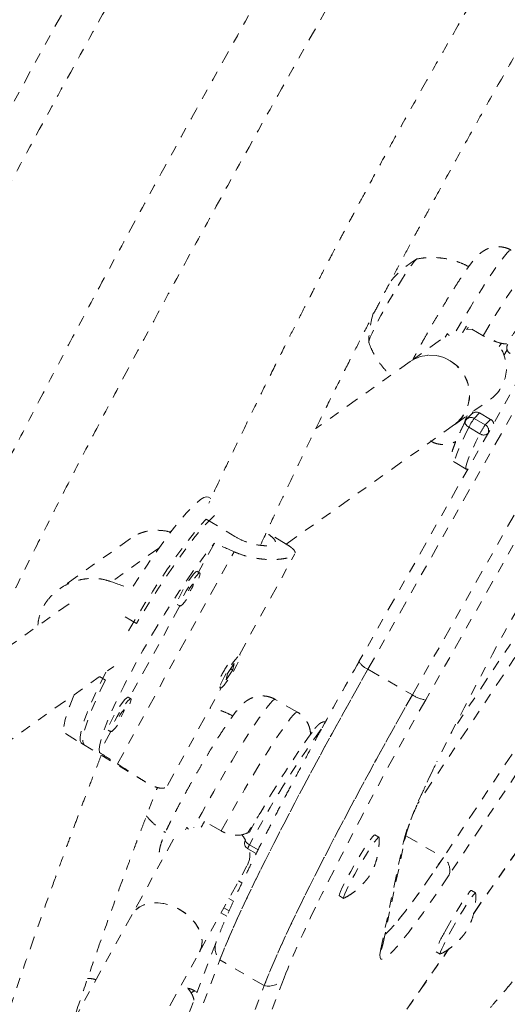
# Model space of a CAD drawing. Units: millimetres. Extents: x -245 to 428, y -530 to 259.
# Drawn here: x 42 to 46, y -318 to -309 of the extents above; entities that cross this region are included whole.
import ezdxf

# ---------------------------------------------------------------- set-up
doc = ezdxf.new("R2010")
doc.units = ezdxf.units.MM
doc.header["$LTSCALE"] = 20
doc.linetypes.add('PHANTOM', pattern=[0.0127, 0.00635, -0.00127, 0.00127, -0.00127, 0.00127, -0.00127])
doc.layers.add('CONTOUR', color=7, linetype='Continuous')

msp = doc.modelspace()

# ---------------------------------------------------------------- linework, layer by layer
at = {"layer": 'CONTOUR', "linetype": 'PHANTOM', "lineweight": 0}
for p, q in [((49.38843, -307.16598), (45.03087, -314.87105)), ((45.11831, -314.94543), (49.47586, -307.24037)), ((45.55026, -315.19483), (49.90782, -307.48976)), ((50.03759, -307.53885), (45.68003, -315.24391)), ((46.13314, -311.64075), (46.07338, -311.63736)), ((46.23833, -311.70148), (46.07635, -311.60796)), ((45.82474, -311.74241), (45.52738, -311.95368)), ((45.89049, -311.68017), (45.87059, -311.71482)), ((46.39533, -311.80595), (46.41614, -311.77496)), ((46.44069, -311.89461), (46.47165, -311.83857)), ((45.52738, -311.95368), (44.61246, -312.60372)), ((45.96176, -312.56508), (46.31883, -312.31139)), ((46.12968, -312.46194), (46.07789, -312.51472)), ((46.12414, -312.4676), (46.1404, -312.43817)), ((46.20347, -312.4529), (46.15168, -312.50568)), ((46.15168, -312.50568), (46.25967, -312.56802)), ((46.20347, -312.4529), (46.31146, -312.51525)), ((44.32379, -313.72883), (45.96176, -312.56508)), ((46.20711, -312.65477), (46.09912, -312.59242)), ((46.25967, -312.56802), (46.31146, -312.51525)), ((46.28449, -312.65202), (46.27475, -312.67161)), ((46.28767, -312.64877), (46.28449, -312.65202)), ((45.96534, -312.93586), (46.07333, -312.99821)), ((43.59204, -313.28634), (43.56757, -313.27155)), ((47.47701, -313.43255), (45.6003, -316.25453)), ((47.32336, -313.46739), (45.92388, -315.57176)), ((43.546, -313.48632), (43.82433, -313.65447)), ((43.21022, -313.59998), (43.19386, -313.6116)), ((44.3232, -313.72804), (44.13227, -313.61269)), ((42.80956, -313.6738), (42.1169, -314.16592)), ((43.62639, -313.71831), (43.47124, -314.00078)), ((47.90897, -313.68194), (45.85142, -316.77584)), ((43.08669, -313.76653), (42.62537, -314.09429)), ((42.68289, -315.86682), (43.81669, -313.80258)), ((43.86895, -314.80448), (44.40823, -313.82266)), ((47.96544, -313.85178), (45.90789, -316.94568)), ((43.48584, -314.0096), (43.45933, -313.99359)), ((42.21365, -314.30802), (41.30754, -314.95179)), ((43.29055, -314.32974), (42.79967, -315.22347)), ((43.26543, -314.31456), (43.29193, -314.33058)), ((42.86852, -314.5009), (42.74419, -314.42579)), ((43.87626, -314.80889), (43.8686, -314.80426)), ((43.8188, -314.89134), (43.75352, -314.98729)), ((43.80511, -314.95147), (43.8188, -314.89134)), ((41.05391, -316.05201), (42.64803, -314.91942)), ((43.73982, -315.04743), (43.80511, -314.95147)), ((43.75352, -314.98729), (43.73982, -315.04743)), ((43.78582, -314.93982), (43.80511, -314.95147)), ((43.79222, -314.94369), (43.7874, -314.95242)), ((45.11831, -314.94543), (45.55026, -315.19483)), ((42.51033, -315.01725), (42.56633, -315.05109)), ((43.17068, -316.07578), (43.69148, -315.12759)), ((43.67469, -315.12524), (43.68236, -315.12987)), ((42.81427, -315.23229), (42.78776, -315.21628)), ((44.43303, -315.36363), (44.21705, -315.23893)), ((42.17792, -315.57188), (42.36348, -315.68398)), ((42.61898, -315.55243), (42.50769, -315.75506)), ((42.59386, -315.53725), (42.62037, -315.55327)), ((42.33697, -315.66797), (42.93352, -316.02835)), ((46.14737, -317.31713), (46.95898, -316.15183)), ((46.14654, -317.32031), (46.95086, -316.16547)), ((43.69142, -316.51858), (43.52943, -316.42506)), ((43.35814, -316.48293), (43.34455, -316.50901)), ((43.22846, -316.59984), (42.8252, -317.33144)), ((43.9276, -316.60609), (43.92672, -316.60733)), ((45.22532, -316.57877), (45.18482, -316.55539)), ((45.24032, -317.6813), (45.46299, -316.62589)), ((45.2618, -317.62648), (45.48447, -316.57108)), ((45.48594, -316.56482), (45.85142, -316.77584)), ((43.95034, -316.69139), (44.03217, -316.73863)), ((43.96775, -316.65299), (44.05076, -316.70092)), ((43.48202, -317.69349), (43.94691, -316.8501)), ((43.86138, -317.00527), (43.89386, -317.02402)), ((46.16509, -317.12135), (46.1246, -317.09797)), ((43.76754, -317.17551), (43.81154, -317.20092)), ((44.84102, -317.15087), (44.88152, -317.17425)), ((43.76903, -317.29555), (43.7177, -317.26592)), ((42.8252, -317.33144), (42.25014, -318.37468)), ((43.68999, -317.3162), (43.74563, -317.34833)), ((43.64217, -317.59982), (42.29103, -321.1617)), ((43.46092, -321.1763), (45.90575, -317.66603)), ((43.46904, -321.16266), (45.90318, -317.66774)), ((41.07394, -322.06218), (43.48202, -317.69349)), ((42.32692, -321.33527), (43.67806, -317.77338)), ((44.11002, -318.02277), (43.67806, -317.77338)), ((45.7808, -317.69345), (45.82129, -317.71683)), ((44.30344, -317.94688), (42.9523, -321.50877)), ((42.75888, -321.58466), (44.11002, -318.02277)), ((43.45713, -318.08764), (43.43542, -318.07511))]:
    msp.add_line(p, q, dxfattribs=at)
at = {"layer": 'CONTOUR', "linetype": 'PHANTOM', "lineweight": 0, "flags": 128}
for points in [[(67.63465, -277.06188), (66.84813, -277.74151), (66.0663, -278.43094), (65.2893, -279.13004), (64.51725, -279.8387), (63.75029, -280.55681), (62.98854, -281.28424), (62.23213, -282.02088), (61.48118, -282.76661), (60.73581, -283.52129), (59.99616, -284.28481), (59.26234, -285.05704), (58.53447, -285.83785), (57.81268, -286.62711), (57.09708, -287.42469), (56.38779, -288.23045), (55.68494, -289.04428), (54.98863, -289.86602), (54.29898, -290.69555), (53.61611, -291.53272), (52.94013, -292.3774), (52.27116, -293.22945), (51.60929, -294.08872), (50.95465, -294.95508), (50.30733, -295.82838), (49.66746, -296.70848), (49.03513, -297.59523), (48.41045, -298.48848), (47.79352, -299.38808), (47.18444, -300.29389), (46.58332, -301.20576), (45.99026, -302.12353), (45.40534, -303.04706), (44.82868, -303.97618), (44.26036, -304.91076), (43.70049, -305.85062), (43.14914, -306.79562), (42.60642, -307.74559), (42.07242, -308.70039), (41.54721, -309.65986), (41.0309, -310.62382), (40.52356, -311.59214), (40.02527, -312.56463), (39.53613, -313.54115), (39.05622, -314.52153), (38.5856, -315.50561), (38.12436, -316.49323), (37.67258, -317.48421), (37.23034, -318.47841), (36.79769, -319.47565), (36.37472, -320.47577), (35.9615, -321.4786), (35.5581, -322.48397), (35.16457, -323.49173), (34.78099, -324.5017), (34.40742, -325.51371), (34.04393, -326.5276), (33.69056, -327.5432), (33.34739, -328.56035), (33.01447, -329.57886), (32.69184, -330.59858), (32.37958, -331.61934), (32.07772, -332.64096), (31.78632, -333.66328), (31.50543, -334.68613), (31.23509, -335.70933), (30.97534, -336.73273), (30.72624, -337.75614), (30.48782, -338.7794), (30.26013, -339.80234), (30.04319, -340.8248), (29.83704, -341.84659), (29.64173, -342.86755)], [(46.51064, -310.86912), (46.50647, -310.86853), (46.49254, -310.87623), (46.47185, -310.896), (46.44468, -310.92754), (46.41142, -310.97041), (46.37254, -311.02402), (46.32858, -311.08761), (46.28016, -311.16029), (46.22795, -311.24103), (46.17269, -311.32871), (46.11516, -311.4221), (46.05616, -311.51988), (45.99652, -311.62068), (45.9605, -311.68251)], [(45.12833, -311.76701), (45.12663, -311.76187), (45.13037, -311.74425), (45.14117, -311.71498), (45.1587, -311.67496), (45.18243, -311.6254), (45.21163, -311.56781), (45.24543, -311.50394), (45.28279, -311.43573), (45.32258, -311.36525), (45.36359, -311.29464), (45.40457, -311.22605), (45.44428, -311.16156), (45.48151, -311.10313), (45.51513, -311.05254), (45.54412, -311.01132), (45.5676, -310.98074), (45.58485, -310.9617), (45.59535, -310.9548), (45.59708, -310.95511)], [(45.12704, -311.76527), (45.12663, -311.76187), (45.13037, -311.74425), (45.14117, -311.71498), (45.1587, -311.67496), (45.18243, -311.6254), (45.21163, -311.56781), (45.24543, -311.50394), (45.28279, -311.43573), (45.32258, -311.36525), (45.36359, -311.29464), (45.40457, -311.22605), (45.44428, -311.16156), (45.48151, -311.10313), (45.51513, -311.05254), (45.54412, -311.01132), (45.5676, -310.98074), (45.58485, -310.9617), (45.5949, -310.95487)], [(46.23833, -311.70148), (46.29772, -311.60193), (46.35612, -311.50599), (46.41271, -311.41501), (46.46669, -311.33025), (46.51731, -311.25291), (46.56385, -311.18407), (46.60568, -311.12469), (46.6422, -311.07561), (46.67289, -311.03751), (46.69734, -311.01092), (46.7152, -310.99622), (46.72622, -310.99361), (46.72662, -310.99382)], [(46.08395, -311.63723), (46.08509, -311.63508), (46.09392, -311.61811)], [(45.96176, -312.56508), (45.97303, -312.55672), (46.02341, -312.50855), (46.06307, -312.45081), (46.09049, -312.38571), (46.10462, -312.31575), (46.10491, -312.24363), (46.09136, -312.17211), (46.06447, -312.10395), (46.0253, -312.04176), (45.97533, -311.98794), (45.9165, -311.94454), (45.85106, -311.91325), (45.78153, -311.89525), (45.71058, -311.89125), (45.64093, -311.9014), (45.57527, -311.9253), (45.52738, -311.95368)], [(46.09912, -312.59242), (46.06082, -312.67061), (46.02821, -312.74025), (46.00173, -312.8004), (45.98172, -312.8503), (45.96844, -312.88928), (45.96207, -312.91684), (45.96269, -312.93262), (45.96534, -312.93586)], [(46.06658, -312.53059), (46.06498, -312.53454), (46.06367, -312.54268), (46.06462, -312.55142), (46.06779, -312.56044), (46.07306, -312.56938), (46.08024, -312.57791), (46.08904, -312.58568), (46.09912, -312.59242)], [(46.0733, -312.99819), (46.07068, -312.99496), (46.07006, -312.97919), (46.07643, -312.95163), (46.08971, -312.91265), (46.10972, -312.86275), (46.1362, -312.80259), (46.16881, -312.73296), (46.20711, -312.65477)], [(43.56757, -313.27155), (43.55018, -313.2679), (43.52427, -313.2755), (43.49152, -313.29516), (43.45225, -313.32667), (43.40688, -313.36971), (43.35589, -313.42382), (43.29982, -313.48843), (43.23925, -313.56287), (43.17482, -313.64634), (43.10722, -313.73797), (43.03715, -313.8368), (42.96534, -313.94179), (42.89257, -314.05182), (42.81958, -314.16575)], [(43.62582, -313.44955), (43.59317, -313.48107), (43.54266, -313.53457), (43.48714, -313.59842), (43.42717, -313.67197), (43.36338, -313.75446), (43.29642, -313.84502), (43.227, -313.94273), (43.15583, -314.04656), (43.08365, -314.15544), (43.0112, -314.26824), (42.93925, -314.38379), (42.86852, -314.5009)], [(42.79093, -314.57181), (42.81273, -314.53447), (42.88271, -314.41707), (42.95424, -314.30071), (43.02657, -314.1866), (43.09895, -314.07592), (43.17064, -313.96983), (43.24089, -313.86941), (43.30897, -313.77572), (43.37418, -313.68972), (43.43584, -313.6123), (43.49331, -313.54427), (43.546, -313.48632)], [(42.50769, -315.75506), (42.50598, -315.72291), (42.51175, -315.67927), (42.52495, -315.62457), (42.54544, -315.55941), (42.573, -315.48447), (42.60734, -315.40054), (42.64809, -315.30849), (42.69484, -315.2093), (42.74709, -315.10402), (42.80429, -314.99374), (42.86584, -314.87964), (42.93108, -314.7629), (42.99934, -314.64477), (43.06989, -314.52648), (43.14199, -314.40928), (43.21489, -314.2944), (43.28781, -314.18305), (43.35999, -314.07641), (43.43067, -313.97559), (43.4991, -313.88165), (43.56457, -313.79559), (43.62639, -313.71831)], [(43.45933, -313.99359), (43.45689, -313.99308), (43.44517, -313.99963), (43.42731, -314.01763), (43.40463, -314.04575), (43.37882, -314.0819), (43.35179, -314.12341), (43.32554, -314.1672), (43.30203, -314.21), (43.28299, -314.24867), (43.26984, -314.28031), (43.26356, -314.3026), (43.2646, -314.31386), (43.26543, -314.31456)], [(43.4757, -314.05854), (43.48547, -314.03142), (43.48811, -314.01449), (43.4834, -314.00909), (43.47168, -314.01564), (43.45382, -314.03364), (43.43114, -314.06176), (43.40533, -314.09792), (43.3783, -314.13943), (43.35205, -314.18321), (43.32854, -314.22602), (43.3095, -314.26468), (43.29635, -314.29633), (43.29006, -314.31861), (43.29111, -314.32988), (43.2994, -314.3293), (43.31433, -314.31691), (43.33479, -314.29363), (43.35926, -314.26119), (43.38585, -314.22213)], [(43.40524, -314.15847), (43.41501, -314.13931), (43.4208, -314.12483), (43.42173, -314.11724), (43.41767, -314.11769), (43.40922, -314.12613), (43.39768, -314.14125), (43.3848, -314.16077), (43.37254, -314.18171), (43.36277, -314.20087), (43.35698, -314.21535), (43.35604, -314.22295), (43.36011, -314.22249), (43.36855, -314.21405), (43.3801, -314.19893), (43.39298, -314.17941), (43.40524, -314.15847)], [(43.68138, -315.11332), (43.68058, -315.12745), (43.6871, -315.12986), (43.70046, -315.12037), (43.71967, -315.09968), (43.7433, -315.06932), (43.7696, -315.03156), (43.79662, -314.98918), (43.82236, -314.94534), (43.84491, -314.90327), (43.86259, -314.86612), (43.87409, -314.83662), (43.87857, -314.81696), (43.87568, -314.80862), (43.86565, -314.81219), (43.84921, -314.82742), (43.82759, -314.85319), (43.80239, -314.88757), (43.77548, -314.92801), (43.74885, -314.97153), (43.72448, -315.01489), (43.70418, -315.05487), (43.68945, -315.08851), (43.68138, -315.11332)], [(42.33697, -315.66797), (42.33018, -315.66192), (42.32171, -315.64074), (42.3206, -315.60791), (42.32686, -315.56379), (42.34043, -315.50882), (42.36117, -315.44359), (42.38886, -315.36875), (42.42321, -315.2851), (42.46387, -315.19349), (42.51042, -315.09488), (42.56237, -314.99029), (42.57036, -314.9746)], [(45.11831, -314.94543), (45, -315.15569), (44.88397, -315.36405), (44.77065, -315.56972), (44.66047, -315.77195), (44.55383, -315.96998), (44.45114, -316.16307), (44.35277, -316.3505), (44.25909, -316.53157), (44.17046, -316.7056), (44.08719, -316.87196), (44.00961, -317.03001), (43.938, -317.17917), (43.87264, -317.31888), (43.81375, -317.44862), (43.76157, -317.56791), (43.71628, -317.67629), (43.67806, -317.77338)], [(43.67806, -317.77338), (43.71628, -317.67629), (43.76157, -317.56791), (43.81375, -317.44862), (43.87264, -317.31888), (43.938, -317.17917), (44.00961, -317.03001), (44.08719, -316.87196), (44.17046, -316.7056), (44.25909, -316.53157), (44.35277, -316.3505), (44.45114, -316.16307), (44.55383, -315.96998), (44.66047, -315.77195), (44.77065, -315.56972), (44.88397, -315.36405), (45, -315.15569), (45.11831, -314.94543)], [(42.56633, -315.05109), (42.5166, -315.15329), (42.47248, -315.24906), (42.43443, -315.33743), (42.40285, -315.41746), (42.37807, -315.48833), (42.36033, -315.54931), (42.34983, -315.59977), (42.34667, -315.63917), (42.35089, -315.66712), (42.36245, -315.68332), (42.36348, -315.68398)], [(42.26224, -315.19352), (42.25156, -315.21887), (42.21925, -315.30015), (42.19382, -315.37219), (42.17554, -315.43422), (42.1646, -315.4856), (42.1611, -315.52578), (42.1651, -315.55435), (42.17655, -315.57099), (42.17792, -315.57188)], [(42.78776, -315.21628), (42.78532, -315.21577), (42.7736, -315.22232), (42.75574, -315.24032), (42.73306, -315.26844), (42.70725, -315.30459), (42.68022, -315.3461), (42.65397, -315.38988), (42.63046, -315.43269), (42.61142, -315.47135), (42.59827, -315.503), (42.59199, -315.52528), (42.59303, -315.53655), (42.59386, -315.53725)], [(42.80413, -315.28123), (42.8139, -315.25411), (42.81654, -315.23718), (42.81183, -315.23178), (42.80011, -315.23833), (42.78225, -315.25633), (42.75957, -315.28445), (42.73376, -315.32061), (42.70673, -315.36212), (42.68048, -315.4059), (42.65697, -315.44871), (42.63793, -315.48737), (42.62478, -315.51901), (42.61849, -315.5413), (42.61954, -315.55257), (42.62783, -315.55199), (42.64276, -315.5396), (42.66322, -315.51632), (42.68769, -315.48388), (42.71428, -315.44482)], [(44.21705, -315.23893), (44.2079, -315.24008), (44.19113, -315.25284), (44.16769, -315.27755), (44.13794, -315.31388), (44.10227, -315.36131), (44.0612, -315.41918), (44.0153, -315.48668), (43.96521, -315.56285), (43.91164, -315.64664), (43.85534, -315.73685), (43.79709, -315.83223), (43.73773, -315.93144), (43.67807, -316.03309), (43.61896, -316.13574), (43.56123, -316.23796), (43.50568, -316.33832), (43.4531, -316.4354), (43.42461, -316.48901)], [(44.11002, -318.02277), (44.14824, -317.92569), (44.19352, -317.8173), (44.24571, -317.69801), (44.30459, -317.56827), (44.36996, -317.42856), (44.44157, -317.2794), (44.51915, -317.12135), (44.60241, -316.95499), (44.69105, -316.78096), (44.78473, -316.59989), (44.8831, -316.41246), (44.98579, -316.21937), (45.09243, -316.02134), (45.20261, -315.81911), (45.31593, -315.61344), (45.43196, -315.40508), (45.55026, -315.19483)], [(45.55026, -315.19483), (45.43196, -315.40508), (45.31593, -315.61344), (45.20261, -315.81911), (45.09243, -316.02134), (44.98579, -316.21937), (44.8831, -316.41246), (44.78473, -316.59989), (44.69105, -316.78096), (44.60241, -316.95499), (44.51915, -317.12135), (44.44157, -317.2794), (44.36996, -317.42856), (44.30459, -317.56827), (44.24571, -317.69801), (44.19352, -317.8173), (44.14824, -317.92569), (44.11002, -318.02277)], [(42.73367, -315.38116), (42.74344, -315.362), (42.74923, -315.34751), (42.75016, -315.33992), (42.7461, -315.34038), (42.73765, -315.34881), (42.72611, -315.36394), (42.71323, -315.38346), (42.70097, -315.40439), (42.6912, -315.42356), (42.68541, -315.43804), (42.68447, -315.44563), (42.68854, -315.44518), (42.69698, -315.43674), (42.70853, -315.42162), (42.72141, -315.4021), (42.73367, -315.38116)], [(43.69142, -316.51858), (43.74531, -316.42003), (43.80183, -316.31882), (43.86019, -316.21635), (43.91956, -316.11408), (43.97913, -316.01342), (44.03805, -315.91579), (44.0955, -315.82255), (44.15067, -315.73501), (44.2028, -315.6544), (44.25115, -315.58185), (44.29504, -315.51837), (44.33387, -315.46484), (44.36708, -315.42203), (44.39421, -315.39053), (44.41489, -315.37077), (44.42882, -315.36304), (44.43303, -315.36363)], [(45.46299, -316.62589), (45.47669, -316.57254), (45.49789, -316.50679), (45.52648, -316.42894), (45.56233, -316.33937), (45.60528, -316.23851), (45.65511, -316.12682), (45.71158, -316.00485), (45.77444, -315.87317), (45.78739, -315.84646)], [(43.92932, -316.60963), (43.90788, -316.57648), (43.89255, -316.55648)], [(43.92672, -316.60733), (43.92593, -316.60976), (43.92641, -316.61448), (43.92901, -316.62008), (43.93363, -316.62634), (43.94009, -316.63302), (43.94814, -316.63987), (43.95748, -316.64661), (43.96775, -316.65299)], [(44.84102, -317.15087), (44.83979, -317.14789), (44.84287, -317.13305), (44.85292, -317.10675), (44.86952, -317.07006), (44.89199, -317.0245), (44.91941, -316.97192), (44.95066, -316.91448), (44.98445, -316.85453), (45.01942, -316.79451), (45.05412, -316.7369), (45.08713, -316.68405), (45.1171, -316.63812), (45.14281, -316.60099), (45.1632, -316.57419)], [(44.88491, -317.17373), (44.88429, -317.17404), (44.88028, -317.17127), (44.88337, -317.15643), (44.89342, -317.13013), (44.91002, -317.09345), (44.93248, -317.04788), (44.9599, -316.9953), (44.99115, -316.93786), (45.02495, -316.87791), (45.05991, -316.8179), (45.09461, -316.76028), (45.12762, -316.70743), (45.1576, -316.6615), (45.1833, -316.62437), (45.20369, -316.59757)], [(45.1632, -316.57419), (45.17744, -316.5588), (45.18482, -316.55539)], [(45.20369, -316.59757), (45.21793, -316.58218), (45.22544, -316.57885), (45.22656, -316.58197)], [(45.283, -317.526), (45.29509, -317.51568), (45.33234, -317.47944), (45.37633, -317.43097), (45.42685, -317.37049), (45.48366, -317.2983), (45.54649, -317.21476), (45.61502, -317.12025), (45.68893, -317.01525), (45.76786, -316.90026), (45.85142, -316.77584)], [(45.85142, -316.77584), (45.76786, -316.90026), (45.68893, -317.01525), (45.61502, -317.12025), (45.54649, -317.21476), (45.48366, -317.2983), (45.42685, -317.37049), (45.37633, -317.43097), (45.33234, -317.47944), (45.29509, -317.51568), (45.283, -317.526)], [(45.90789, -316.94568), (45.8194, -317.07744), (45.73582, -317.1992), (45.65756, -317.31039), (45.58499, -317.41046), (45.51846, -317.49893), (45.4583, -317.57537), (45.4048, -317.63941), (45.35822, -317.69074), (45.31878, -317.72911), (45.28667, -317.75434), (45.26206, -317.7663), (45.24505, -317.76494), (45.23574, -317.75026), (45.23416, -317.72233), (45.24032, -317.6813)], [(45.86668, -317.50051), (45.89869, -317.44221), (45.93291, -317.38201), (45.96795, -317.32237), (46.00235, -317.26573), (46.03473, -317.21442), (46.06374, -317.17053), (46.08821, -317.13585), (46.10713, -317.11182), (46.11973, -317.0994), (46.1246, -317.09797)], [(45.90718, -317.52389), (45.93919, -317.46559), (45.97341, -317.40539), (46.00844, -317.34575), (46.04285, -317.28911), (46.07522, -317.2378), (46.10424, -317.19391), (46.12871, -317.15923), (46.14763, -317.1352), (46.16023, -317.12278), (46.16599, -317.1225), (46.16634, -317.12454)], [(43.48202, -317.69349), (43.48634, -317.68517), (43.5027, -317.63522), (43.50565, -317.58056), (43.49506, -317.52329), (43.47136, -317.4656), (43.43544, -317.4097), (43.38869, -317.35776), (43.33291, -317.31176), (43.27024, -317.27348), (43.20309, -317.24438), (43.13403, -317.22558), (43.06573, -317.2178), (43.0008, -317.22135), (42.94175, -317.23609), (42.89084, -317.26145), (42.85002, -317.29645), (42.8252, -317.33144)], [(43.48202, -317.69349), (43.50066, -317.64494), (43.50613, -317.591), (43.49805, -317.53405), (43.47673, -317.47626), (43.44299, -317.41987), (43.39814, -317.36703), (43.34388, -317.31979), (43.28232, -317.27995), (43.21581, -317.24904), (43.1469, -317.22826), (43.07826, -317.2184), (43.01251, -317.21984), (42.95219, -317.23252), (42.8996, -317.25597), (42.85678, -317.28927), (42.82536, -317.33114), (42.8252, -317.33144)], [(45.82467, -317.71632), (45.8224, -317.71707), (45.82016, -317.71125), (45.82501, -317.69347), (45.83675, -317.66446), (45.85489, -317.6254), (45.87869, -317.57789), (45.90718, -317.52389)]]:
    msp.add_lwpolyline(points, dxfattribs=at)
at = {"layer": 'CONTOUR', "linetype": 'PHANTOM', "lineweight": 0}
for centre, radius, start, end in [((46.06801, -311.76827), 0.94141, 120.381753, 141.907028), ((46.06801, -311.76827), 0.94141, 161.967522, 179.618247), ((58.21379, -318.77937), 14.09776, 149.423281, 149.725442), ((46.09568, -312.01779), 0.36878, 307.236483, 47.313182), ((46.53102, -311.81904), 0.0625, 149.236959, 240), ((45.72891, -312.24552), 0.35467, 57.925716, 124.628097), ((45.73257, -312.26989), 0.37372, 307.826523, 60.385256), ((46.12063, -312.55788), 0.06074, 59.257225, 134.714432), ((46.59877, -312.83588), 0.55581, 143.551491, 154.021406), ((46.17242, -312.50511), 0.06074, 59.257225, 134.714432), ((46.1225, -312.55849), 0.0625, 135.53868, 153.479818), ((46.70676, -312.89823), 0.55581, 143.551491, 154.021406), ((46.22899, -312.62275), 0.06274, 332.195612, 60.722809), ((46.27932, -312.5711), 0.06444, 15.585783, 60.078989), ((46.24415, -312.60705), 0.06041, 232.181595, 311.889389), ((74.01696, -329.80534), 31.4922, 150.250048, 153.688655), ((44.67523, -315.51388), 1.10469, 146.660122, 155.783731), ((88.82265, -339.64629), 50.31387, 150.499051, 151.340124), ((45.19252, -314.76963), 0.19083, 212.104789, 247.113821), ((77.78558, -333.5942), 36.97971, 150.249385, 153.788724), ((45.72307, -314.93408), 0.3128, 236.46656, 262.092949), ((51.89526, -320.79792), 9.00306, 144.393645, 152.250884), ((52.24499, -320.99489), 9.34691, 144.21676, 152.320365), ((53.15951, -321.63348), 10.94834, 151.5933, 151.939153), ((43.98159, -316.63726), 0.0625, 151.390823, 240), ((45.30954, -316.53416), 0.17878, 329.127285, 348.017129), ((43.75769, -316.75094), 0.21363, 332.342769, 13.814393), ((44.06738, -316.72132), 0.12081, 145.556551, 165.65359), ((45.75867, -316.90098), 0.15577, 343.325825, 53.455714), ((52.85125, -321.33666), 9.19542, 153.689409, 158.368366), ((46.389, -317.8486), 0.62768, 146.319343, 165.689723), ((43.8013, -317.65741), 0.16923, 160.08288, 223.260085), ((45.08687, -317.58956), 0.17878, 329.127249, 348.081141), ((44.1528, -317.84739), 0.18053, 256.291354, 326.554957), ((43.44107, -318.11914), 0.0444, 97.313585, 144.725774)]:
    msp.add_arc(centre, radius, start, end, dxfattribs=at)
for centre, major_axis, ratio, start_param, end_param in [((45.98154, -316.29977), (6.81689, -3.65348), 0.1661767, 1.9814707, 2.0109316), ((40.10855, -312.75184), (7.0906, -2.76949), 0.0473825, 5.0936908, 5.1231517), ((45.98154, -316.29977), (6.81689, -3.65348), 0.1661767, 4.268836, 4.298297)]:
    msp.add_ellipse(centre, major_axis=major_axis, ratio=ratio, start_param=start_param, end_param=end_param, dxfattribs=at)
for points, knots in [([(66.1356, -275.73961), (66.00416, -275.85237), (65.62368, -276.17879), (64.99733, -276.72556), (64.25802, -277.38265), (63.52314, -278.04837), (62.79274, -278.72247), (62.06693, -279.40491), (61.34581, -280.09556), (60.62949, -280.79433), (59.91807, -281.50113), (59.21166, -282.21584), (58.51034, -282.93836), (57.81423, -283.6686), (57.12341, -284.40644), (56.438, -285.15177), (55.75809, -285.90449), (55.08377, -286.6645), (54.41515, -287.43167), (53.75231, -288.2059), (53.09535, -288.98709), (52.44438, -289.7751), (51.79947, -290.56984), (51.16072, -291.37119), (50.52823, -292.17903), (49.90208, -292.99324), (49.28236, -293.81371), (48.66916, -294.64032), (48.06258, -295.47295), (47.46269, -296.31148), (46.86958, -297.15579), (46.28334, -298.00577), (45.70405, -298.86127), (45.1318, -299.72219), (44.56666, -300.5884), (44.00872, -301.45978), (43.45806, -302.33619), (42.91475, -303.21752), (42.37888, -304.10363), (41.85052, -304.99441), (41.32975, -305.88971), (40.81663, -306.78942), (40.31126, -307.6934), (39.81369, -308.60153), (39.324, -309.51367), (38.84226, -310.42969), (38.36854, -311.34947), (37.90291, -312.27286), (37.44544, -313.19974), (36.99618, -314.12998), (36.55521, -315.06343), (36.12259, -315.99997), (35.69838, -316.93946), (35.28265, -317.88177), (34.87545, -318.82676), (34.47683, -319.77429), (34.08687, -320.72424), (33.70562, -321.67646), (33.33313, -322.63081), (32.96945, -323.58717), (32.61464, -324.54539), (32.26875, -325.50533), (31.93184, -326.46687), (31.60394, -327.42985), (31.28511, -328.39415), (30.97539, -329.35961), (30.67483, -330.32612), (30.38348, -331.29352), (30.10137, -332.26167), (29.82854, -333.23045), (29.56505, -334.1997), (29.31092, -335.1693), (29.0662, -336.1391), (28.83092, -337.10895), (28.60511, -338.07873), (28.38881, -339.0483), (28.18203, -340.0175), (27.98491, -340.98621), (27.84181, -341.72376), (27.76429, -342.13837), (27.74708, -342.23047)], [0, 0, 0, 0, 0.0068715, 0.0198922, 0.0329126, 0.045933, 0.0589532, 0.0719733, 0.0849933, 0.0980131, 0.1110328, 0.1240524, 0.1370718, 0.1500911, 0.1631102, 0.1761292, 0.1891481, 0.2021668, 0.2151855, 0.228204, 0.2412224, 0.2542406, 0.2672588, 0.2802769, 0.2932948, 0.3063127, 0.3193304, 0.3323481, 0.3453657, 0.3583833, 0.3714007, 0.3844181, 0.3974355, 0.4104528, 0.42347, 0.4364872, 0.4495044, 0.4625216, 0.4755387, 0.4885559, 0.501573, 0.5145901, 0.5276073, 0.5406245, 0.5536416, 0.5666589, 0.5796761, 0.5926934, 0.6057108, 0.6187282, 0.6317456, 0.6447632, 0.6577808, 0.6707985, 0.6838163, 0.6968341, 0.7098521, 0.7228702, 0.7358884, 0.7489067, 0.7619251, 0.7749437, 0.7879624, 0.8009812, 0.8140002, 0.8270193, 0.8400385, 0.8530579, 0.8660775, 0.8790972, 0.892117, 0.905137, 0.9181572, 0.9311775, 0.944198, 0.9572186, 0.9702394, 0.9832603, 0.9962814, 1, 1, 1, 1]), ([(30.44841, -343.79009), (30.57984, -343.67733), (30.96032, -343.3509), (31.58668, -342.80414), (32.32599, -342.14705), (33.06086, -341.48133), (33.79127, -340.80722), (34.51707, -340.12479), (35.23819, -339.43414), (35.95451, -338.73536), (36.66593, -338.02857), (37.37235, -337.31386), (38.07366, -336.59133), (38.76978, -335.8611), (39.46059, -335.12326), (40.146, -334.37793), (40.82591, -333.6252), (41.50023, -332.8652), (42.16886, -332.09803), (42.83169, -331.32379), (43.48865, -330.54261), (44.13963, -329.75459), (44.78454, -328.95985), (45.42328, -328.15851), (46.05578, -327.35067), (46.68193, -326.53646), (47.30164, -325.71599), (47.91484, -324.88938), (48.52143, -324.05674), (49.12131, -323.21821), (49.71442, -322.3739), (50.30066, -321.52393), (50.87995, -320.66842), (51.4522, -319.8075), (52.01734, -318.94129), (52.57528, -318.06992), (53.12594, -317.19351), (53.66925, -316.31218), (54.20512, -315.42606), (54.73348, -314.53529), (55.25426, -313.63998), (55.76737, -312.74027), (56.27275, -311.83629), (56.77032, -310.92816), (57.26, -310.01602), (57.74174, -309.1), (58.21546, -308.18023), (58.68109, -307.25683), (59.13857, -306.32995), (59.58782, -305.39972), (60.02879, -304.46627), (60.46141, -303.52973), (60.88562, -302.59024), (61.30136, -301.64793), (61.70856, -300.70294), (62.10717, -299.75541), (62.49713, -298.80546), (62.87838, -297.85324), (63.25088, -296.89888), (63.61455, -295.94253), (63.96936, -294.98431), (64.31525, -294.02436), (64.65217, -293.06283), (64.98007, -292.09985), (65.2989, -291.13555), (65.60862, -290.17008), (65.90917, -289.20358), (66.20053, -288.23618), (66.48264, -287.26802), (66.75546, -286.29925), (67.01895, -285.32999), (67.27308, -284.3604), (67.51781, -283.3906), (67.75309, -282.42074), (67.9789, -281.45096), (68.19519, -280.4814), (68.40197, -279.51219), (68.59909, -278.54349), (68.7422, -277.80593), (68.81971, -277.39132), (68.83693, -277.29922)], [0, 0, 0, 0, 0.0068715, 0.0198922, 0.0329126, 0.045933, 0.0589532, 0.0719733, 0.0849933, 0.0980131, 0.1110328, 0.1240524, 0.1370718, 0.1500911, 0.1631102, 0.1761292, 0.1891481, 0.2021668, 0.2151855, 0.228204, 0.2412224, 0.2542406, 0.2672588, 0.2802769, 0.2932948, 0.3063127, 0.3193304, 0.3323481, 0.3453657, 0.3583833, 0.3714007, 0.3844181, 0.3974355, 0.4104528, 0.42347, 0.4364872, 0.4495044, 0.4625216, 0.4755387, 0.4885559, 0.501573, 0.5145901, 0.5276073, 0.5406245, 0.5536416, 0.5666589, 0.5796761, 0.5926934, 0.6057108, 0.6187282, 0.6317456, 0.6447632, 0.6577808, 0.6707985, 0.6838163, 0.6968341, 0.7098521, 0.7228702, 0.7358884, 0.7489067, 0.7619251, 0.7749437, 0.7879624, 0.8009812, 0.8140002, 0.8270193, 0.8400385, 0.8530579, 0.8660775, 0.8790972, 0.892117, 0.905137, 0.9181572, 0.9311775, 0.944198, 0.9572186, 0.9702394, 0.9832603, 0.9962814, 1, 1, 1, 1]), ([(30.082, -342.66495), (30.11321, -342.49863), (30.20387, -342.01544), (30.36126, -341.21471), (30.55729, -340.26262), (30.76293, -339.30993), (30.97799, -338.35679), (31.20247, -337.40335), (31.43633, -336.44974), (31.67955, -335.49611), (31.93208, -334.5426), (32.19389, -333.58935), (32.46495, -332.6365), (32.7452, -331.68421), (33.03462, -330.7326), (33.33316, -329.78182), (33.64077, -328.83201), (33.95742, -327.88332), (34.28304, -326.93588), (34.61761, -325.98984), (34.96106, -325.04533), (35.31335, -324.10251), (35.67442, -323.1615), (36.04422, -322.22246), (36.4227, -321.28551), (36.80981, -320.3508), (37.20547, -319.41848), (37.60965, -318.48867), (38.02226, -317.56151), (38.44326, -316.63716), (38.87259, -315.71573), (39.31017, -314.79738), (39.75595, -313.88223), (40.20985, -312.97043), (40.67181, -312.06211), (41.14177, -311.15741), (41.61965, -310.25645), (42.10537, -309.35938), (42.59888, -308.46633), (43.10008, -307.57743), (43.60892, -306.69282), (44.12531, -305.81262), (44.64918, -304.93697), (45.18045, -304.06599), (45.71904, -303.19983), (46.26486, -302.3386), (46.81785, -301.48244), (47.37791, -300.63147), (47.94495, -299.78582), (48.51891, -298.94561), (49.09969, -298.11097), (49.6872, -297.28203), (50.28135, -296.45891), (50.88207, -295.64173), (51.48925, -294.83061), (52.10281, -294.02567), (52.72265, -293.22703), (53.34868, -292.43482), (53.98081, -291.64914), (54.61894, -290.87012), (55.26299, -290.09787), (55.91284, -289.3325), (56.56841, -288.57413), (57.22959, -287.82288), (57.89629, -287.07885), (58.5684, -286.34215), (59.24583, -285.61289), (59.92848, -284.89118), (60.61623, -284.17713), (61.309, -283.47085), (62.00667, -282.77243), (62.70914, -282.08198), (63.41631, -281.3996), (64.12806, -280.7254), (64.8443, -280.05947), (65.5649, -279.40188), (66.28984, -278.75292), (66.99445, -278.13322), (67.45916, -277.73374), (67.67932, -277.54447)], [0, 0, 0, 0, 0.0068667, 0.0199491, 0.0330318, 0.0461145, 0.0591974, 0.0722805, 0.0853637, 0.098447, 0.1115305, 0.1246142, 0.137698, 0.1507819, 0.163866, 0.1769502, 0.1900345, 0.203119, 0.2162037, 0.2292884, 0.2423733, 0.2554583, 0.2685435, 0.2816287, 0.2947141, 0.3077995, 0.3208851, 0.3339707, 0.3470564, 0.3601422, 0.3732281, 0.3863141, 0.3994001, 0.4124861, 0.4255723, 0.4386584, 0.4517446, 0.4648308, 0.477917, 0.4910033, 0.5040895, 0.5171757, 0.530262, 0.5433482, 0.5564343, 0.5695205, 0.5826066, 0.5956926, 0.6087786, 0.6218646, 0.6349504, 0.6480362, 0.6611219, 0.6742075, 0.687293, 0.7003784, 0.7134638, 0.7265489, 0.739634, 0.752719, 0.7658038, 0.7788884, 0.791973, 0.8050574, 0.8181416, 0.8312257, 0.8443097, 0.8573934, 0.8704771, 0.8835605, 0.8966438, 0.9097269, 0.9228099, 0.9358927, 0.9489753, 0.9620578, 0.97514, 0.9882222, 1, 1, 1, 1]), ([(49.3962, -299.89415), (49.31532, -300.00729), (49.09287, -300.31844), (48.72567, -300.84741), (48.28635, -301.49233), (47.82523, -302.18537), (47.34608, -302.92169), (46.85614, -303.69178), (46.36508, -304.48086), (45.87607, -305.28361), (45.33809, -306.18499), (44.75262, -307.18818), (44.12125, -308.29531), (43.57409, -309.27483), (43.11559, -310.10718), (42.75172, -310.77452), (42.41152, -311.40643), (42.09496, -312.00286), (41.80191, -312.56379), (41.53665, -313.08015), (41.29781, -313.55318), (41.08167, -313.98872), (40.87397, -314.41462), (40.66644, -314.84916), (40.47079, -315.26589), (40.34782, -315.53847), (40.2937, -315.65843)], [0, 0, 0, 0, 0.0233783, 0.064296, 0.107595, 0.1532684, 0.2022056, 0.2525166, 0.3032796, 0.3545167, 0.4062441, 0.4747374, 0.5440906, 0.6142869, 0.6580411, 0.6995357, 0.7387679, 0.7757373, 0.8104458, 0.8428958, 0.8714257, 0.8979534, 0.923336, 0.9499639, 0.9779808, 1, 1, 1, 1]), ([(40.79581, -316.06097), (40.86625, -315.90403), (41.00945, -315.58495), (41.2298, -315.11329), (41.44959, -314.65225), (41.67088, -314.19814), (41.90352, -313.72997), (42.15729, -313.2291), (42.42855, -312.70368), (42.71668, -312.15522), (43.02088, -311.58528), (43.34633, -310.98425), (43.69283, -310.35247), (44.12973, -309.564), (44.65162, -308.63479), (45.25395, -307.58158), (45.85797, -306.54566), (46.39006, -305.65189), (46.84835, -304.89606), (47.23149, -304.27346), (47.6156, -303.65891), (47.99767, -303.05764), (48.40583, -302.42706), (48.8339, -301.77991), (49.27879, -301.12514), (49.66163, -300.57424), (49.89827, -300.24515), (49.99117, -300.11596)], [0, 0, 0, 0, 0.02845828, 0.05785684, 0.08570287, 0.11235513, 0.14064577, 0.17118033, 0.20396107, 0.23692504, 0.27188001, 0.30881597, 0.34771632, 0.38855841, 0.45466096, 0.51996763, 0.58450437, 0.64830526, 0.68805131, 0.72753442, 0.76676693, 0.80570444, 0.84346034, 0.88931465, 0.93268957, 0.97357536, 1, 1, 1, 1]), ([(49.02952, -303.90088), (49.01759, -303.91761), (48.83605, -304.17229), (48.4962, -304.66819), (48.0176, -305.38277), (47.56919, -306.0757), (47.14881, -306.74417), (46.75521, -307.38744), (46.38091, -308.01517), (46.0674, -308.55406), (45.80939, -309.0061), (45.60305, -309.37278), (45.41014, -309.72028), (45.23695, -310.03636), (45.09642, -310.2959), (44.98568, -310.50236), (44.90126, -310.66092), (44.83236, -310.79112), (44.77863, -310.89319), (44.73443, -310.97746), (44.68764, -311.06698), (44.62646, -311.18452), (44.54594, -311.34022), (44.45037, -311.52652), (44.33945, -311.74481), (44.21552, -311.99149), (44.07851, -312.26791), (43.93274, -312.5664), (43.77904, -312.88702), (43.65727, -313.14439), (43.58801, -313.295), (43.57135, -313.33124)], [0, 0, 0, 0, 0.00574769, 0.08745568, 0.16666882, 0.24341541, 0.31439303, 0.3831575, 0.44971938, 0.51408618, 0.55342483, 0.59189897, 0.62906338, 0.6621038, 0.69052363, 0.70989138, 0.72631147, 0.73978289, 0.75030488, 0.7579681, 0.76590429, 0.77803689, 0.79436692, 0.81408227, 0.83563278, 0.86180698, 0.8902193, 0.9208687, 0.95375372, 0.98887242, 1, 1, 1, 1]), ([(44.07387, -313.73885), (44.12085, -313.63697), (44.21782, -313.42671), (44.36837, -313.10793), (44.52334, -312.78517), (44.6745, -312.47586), (44.81554, -312.19174), (44.94139, -311.94161), (45.05117, -311.72595), (45.14431, -311.54471), (45.22275, -311.39326), (45.29197, -311.26047), (45.37001, -311.11163), (45.46279, -310.93597), (45.5765, -310.72263), (45.71294, -310.46913), (45.87833, -310.16546), (46.07553, -309.80841), (46.29895, -309.40995), (46.54939, -308.97069), (46.82581, -308.4946), (47.12872, -307.98306), (47.45803, -307.43855), (47.80931, -306.87082), (48.23682, -306.19588), (48.736, -305.43265), (49.22212, -304.71155), (49.52376, -304.28548), (49.63126, -304.13363)], [0, 0, 0, 0, 0.0306978, 0.0633496, 0.096106, 0.1280826, 0.1567716, 0.1820138, 0.2038031, 0.2221346, 0.2370041, 0.2498042, 0.2625035, 0.2822833, 0.3032876, 0.3275416, 0.3596762, 0.3961759, 0.4370322, 0.4822353, 0.5317749, 0.5846388, 0.6416616, 0.7025255, 0.7640062, 0.8567119, 0.9489336, 1, 1, 1, 1]), ([(46.51052, -310.86951), (46.50941, -310.86872), (46.49318, -310.85714), (46.45736, -310.84479), (46.40705, -310.83444), (46.35931, -310.83493), (46.31621, -310.84291), (46.27854, -310.85647), (46.24677, -310.8733), (46.22044, -310.89157), (46.19767, -310.91087), (46.175, -310.93334), (46.14786, -310.96408), (46.11584, -311.0048), (46.07698, -311.05831), (46.03577, -311.11824), (45.99103, -311.18597), (45.94453, -311.25866), (45.89634, -311.33601), (45.84695, -311.41718), (45.79697, -311.50113), (45.74711, -311.58667), (45.69892, -311.67107), (45.66565, -311.73057), (45.64058, -311.77594), (45.61518, -311.82231), (45.58446, -311.87921), (45.56387, -311.91873), (45.55641, -311.93306)], [0, 0, 0, 0, 0.0022459, 0.0328087, 0.0609123, 0.0871177, 0.1117939, 0.1351795, 0.157645, 0.1803279, 0.2050152, 0.2350108, 0.2772025, 0.3397676, 0.3951055, 0.4535503, 0.5091588, 0.5635276, 0.6172735, 0.6706743, 0.723881, 0.7769887, 0.8300675, 0.8804153, 0.8885335, 0.9164316, 0.9697048, 1, 1, 1, 1]), ([(46.09828, -311.02951), (46.07355, -311.01711), (46.02076, -310.99062), (45.93515, -310.96366), (45.84546, -310.94577), (45.75692, -310.93922), (45.67184, -310.94185), (45.61726, -310.95129), (45.59096, -310.95583)], [0, 0, 0, 0, 0.1586037, 0.3384725, 0.5130055, 0.682467, 0.8469454, 1, 1, 1, 1]), ([(46.59272, -311.59731), (46.58138, -311.61301), (46.54998, -311.65648), (46.50616, -311.72049), (46.47451, -311.76821), (46.46529, -311.78212)], [0, 0, 0, 0, 0.2858262, 0.7917692, 1, 1, 1, 1]), ([(45.90799, -311.69842), (45.90517, -311.69619), (45.89837, -311.69083), (45.8934, -311.6841), (45.89049, -311.68017)], [0, 0, 0, 0, 0.4152041, 1, 1, 1, 1]), ([(46.46529, -311.78212), (46.44789, -311.78057), (46.41303, -311.77746), (46.33998, -311.75281), (46.27898, -311.7244), (46.2465, -311.70609), (46.23833, -311.70148)], [0, 0, 0, 0, 0.3090289, 0.6191289, 0.9042587, 1, 1, 1, 1]), ([(45.12729, -311.76477), (45.12798, -311.76719), (45.13687, -311.79838), (45.16344, -311.8556), (45.20733, -311.93506), (45.26244, -312.00816), (45.30735, -312.05893), (45.33592, -312.08231), (45.34076, -312.08627)], [0, 0, 0, 0, 0.0193247, 0.2493081, 0.4819632, 0.7163722, 0.9519345, 1, 1, 1, 1]), ([(46.08304, -312.47891), (46.07452, -312.49998), (46.06329, -312.52771), (46.05742, -312.54726), (46.05601, -312.55195)], [0, 0, 0, 0, 0.7597926, 1, 1, 1, 1]), ([(46.06658, -312.53059), (46.06005, -312.54373), (46.04105, -312.58203), (46.0132, -312.64019), (45.98504, -312.70194), (45.96235, -312.75547), (45.9452, -312.80095), (45.935, -312.83468), (45.93048, -312.85979), (45.92998, -312.88106), (45.93552, -312.90318), (45.94715, -312.92386), (45.96062, -312.93165), (45.96596, -312.93475)], [0, 0, 0, 0, 0.0664985, 0.193695, 0.3213358, 0.449868, 0.5802043, 0.7149696, 0.8098279, 0.8785843, 0.9251299, 0.970275, 1, 1, 1, 1]), ([(45.7275, -312.72441), (45.73605, -312.72971), (45.75982, -312.74446), (45.80327, -312.75628), (45.85263, -312.76144), (45.89828, -312.75719), (45.93928, -312.74654), (45.96212, -312.73582), (45.97323, -312.7306)], [0, 0, 0, 0, 0.1134628, 0.315691, 0.5025494, 0.6777389, 0.8432053, 1, 1, 1, 1]), ([(46.07363, -312.99688), (46.07625, -312.99909), (46.08039, -313.00259), (46.08531, -313.00315), (46.08713, -313.00336)], [0, 0, 0, 0, 0.6306893, 1, 1, 1, 1]), ([(43.20091, -313.61394), (43.19625, -313.61235), (43.1641, -313.60134), (43.10379, -313.59387), (43.02232, -313.59302), (42.94263, -313.6078), (42.87073, -313.63391), (42.82883, -313.66234), (42.81028, -313.67493)], [0, 0, 0, 0, 0.033555, 0.2319185, 0.4296732, 0.6274542, 0.8350516, 1, 1, 1, 1]), ([(43.82433, -313.65447), (43.85644, -313.67164), (43.92065, -313.70597), (44.02298, -313.73493), (44.11458, -313.74647), (44.1839, -313.74117), (44.22031, -313.72273), (44.21969, -313.6939), (44.18936, -313.65944), (44.14843, -313.63081), (44.12989, -313.61784)], [0, 0, 0, 0, 0.1269667, 0.2538403, 0.3831169, 0.514074, 0.6424755, 0.7681807, 0.8950105, 1, 1, 1, 1]), ([(43.81669, -313.80258), (43.84492, -313.81404), (43.9014, -313.83696), (43.98819, -313.85925), (44.07281, -313.87316), (44.15445, -313.87934), (44.23005, -313.87858), (44.29642, -313.87188), (44.34929, -313.86041), (44.38651, -313.84562), (44.40725, -313.82848), (44.41294, -313.80974), (44.40411, -313.78932), (44.38132, -313.76656), (44.35386, -313.74654), (44.33019, -313.73259), (44.32301, -313.72836)], [0, 0, 0, 0, 0.0748081, 0.1496485, 0.2242592, 0.2988799, 0.3772042, 0.4555034, 0.5324339, 0.6093408, 0.6809602, 0.7525893, 0.8229559, 0.8933434, 0.9676318, 1, 1, 1, 1]), ([(42.62537, -314.09429), (42.59638, -314.08532), (42.53839, -314.06736), (42.44711, -314.05982), (42.3562, -314.06653), (42.26612, -314.08804), (42.17964, -314.1245), (42.09992, -314.175), (42.03143, -314.23778), (41.97702, -314.30861), (41.93856, -314.38522), (41.91529, -314.45722), (41.91123, -314.50427), (41.90951, -314.5241)], [0, 0, 0, 0, 0.0929561, 0.1859525, 0.2786634, 0.3713867, 0.468712, 0.5660063, 0.6615996, 0.7571638, 0.8461577, 0.9351636, 1, 1, 1, 1]), ([(44.21699, -315.23971), (44.21485, -315.23821), (44.19757, -315.22611), (44.16073, -315.21364), (44.1105, -315.20403), (44.06301, -315.20502), (44.02021, -315.2134), (43.98289, -315.22721), (43.95147, -315.24417), (43.92541, -315.2625), (43.90276, -315.2819), (43.87994, -315.30472), (43.85282, -315.33566), (43.82069, -315.3767), (43.782, -315.43011), (43.74073, -315.4902), (43.69595, -315.55808), (43.64938, -315.63094), (43.60115, -315.70842), (43.55173, -315.78971), (43.50174, -315.87373), (43.45189, -315.9593), (43.40289, -316.04517), (43.35547, -316.13009), (43.31032, -316.2128), (43.26809, -316.29214), (43.22991, -316.36601), (43.20551, -316.41489), (43.188, -316.45081), (43.17056, -316.48718), (43.14709, -316.53834), (43.1233, -316.59499), (43.107, -316.64011), (43.09635, -316.68011), (43.09057, -316.71401), (43.08858, -316.74983), (43.09113, -316.78915), (43.0989, -316.81574), (43.10255, -316.82826)], [0, 0, 0, 0, 0.0029647, 0.0239753, 0.0433099, 0.061353, 0.0783505, 0.0944657, 0.1099718, 0.125702, 0.1429037, 0.1639681, 0.1939211, 0.2363974, 0.2745623, 0.3148499, 0.3532436, 0.3908019, 0.4279382, 0.4648406, 0.5016114, 0.5383155, 0.5750011, 0.6117031, 0.6484598, 0.6853253, 0.7223766, 0.7581386, 0.7639334, 0.7834175, 0.8221505, 0.8622829, 0.9070678, 0.9323637, 0.9498367, 0.9671206, 0.9845062, 1, 1, 1, 1]), ([(43.80468, -315.39932), (43.77994, -315.38699), (43.72713, -315.36067), (43.65244, -315.33596), (43.60265, -315.32713), (43.58373, -315.32377)], [0, 0, 0, 0, 0.3534547, 0.7543412, 1, 1, 1, 1]), ([(44.55999, -315.57612), (44.56, -315.57274), (44.56004, -315.55653), (44.55388, -315.5225), (44.53862, -315.47759), (44.51315, -315.43328), (44.47774, -315.39504), (44.44977, -315.37115), (44.43294, -315.36375), (44.43232, -315.36347)], [0, 0, 0, 0, 0.04601671, 0.22094242, 0.40581203, 0.59770019, 0.79397007, 0.99241523, 1, 1, 1, 1]), ([(44.70501, -315.45755), (44.70125, -315.45707), (44.68927, -315.45553), (44.67349, -315.4611), (44.65756, -315.46874), (44.64132, -315.48095), (44.62141, -315.50003), (44.60083, -315.52293), (44.58493, -315.54326), (44.58008, -315.54945)], [0, 0, 0, 0, 0.0414659, 0.1324525, 0.237228, 0.3784045, 0.6070118, 0.8802723, 1, 1, 1, 1]), ([(44.66617, -315.52696), (44.66612, -315.52705), (44.6325, -315.5883), (44.5677, -315.70805), (44.4724, -315.88526), (44.38072, -316.05797), (44.29255, -316.22609), (44.20829, -316.38897), (44.12815, -316.54615), (44.0524, -316.69713), (43.98127, -316.84146), (43.91498, -316.97873), (43.85371, -317.10855), (43.79764, -317.23058), (43.74691, -317.34458), (43.70173, -317.4502), (43.66724, -317.53463), (43.64901, -317.58204), (43.64217, -317.59982)], [0, 0, 0, 0, 0.0001044, 0.0681556, 0.1362229, 0.2043107, 0.272424, 0.3405693, 0.4087546, 0.4769906, 0.5452911, 0.6136749, 0.682168, 0.7508076, 0.819648, 0.8887722, 0.9583127, 1, 1, 1, 1]), ([(42.5259, -315.7821), (42.51264, -315.81605), (42.47523, -315.91185), (42.41717, -316.06348), (42.35361, -316.23092), (42.29404, -316.38962), (42.23227, -316.55576), (42.16225, -316.74618), (42.08163, -316.96812), (41.99081, -317.22153), (41.87325, -317.55432), (41.73307, -317.95878), (41.57545, -318.42332), (41.42036, -318.88949), (41.26872, -319.35356), (41.12029, -319.81522), (40.99486, -320.21082), (40.89152, -320.53963), (40.81213, -320.79362), (40.74003, -321.02524), (40.67729, -321.22731), (40.62382, -321.3998), (40.57941, -321.54317), (40.54361, -321.65879), (40.51198, -321.76091), (40.47833, -321.86952), (40.43681, -322.00346), (40.38569, -322.16815), (40.32726, -322.35593), (40.26463, -322.55623), (40.17189, -322.85108), (40.04968, -323.23302), (39.93521, -323.586), (39.87027, -323.77569), (39.85666, -323.81544)], [0, 0, 0, 0, 0.01170143, 0.0330239, 0.05239287, 0.06965785, 0.08806135, 0.11011287, 0.13589391, 0.16540024, 0.19862717, 0.25249374, 0.30778621, 0.36338528, 0.4192968, 0.47552665, 0.53208021, 0.56556054, 0.598323, 0.62766197, 0.65337052, 0.67544939, 0.69389899, 0.70871951, 0.72028634, 0.73365304, 0.75119925, 0.77292485, 0.79874887, 0.82596696, 0.8532551, 0.91784232, 0.98278808, 1, 1, 1, 1]), ([(45.48447, -316.57108), (45.48562, -316.56596), (45.4885, -316.55311), (45.49721, -316.52219), (45.51191, -316.47712), (45.53268, -316.41979), (45.55973, -316.35074), (45.59303, -316.2706), (45.63247, -316.18003), (45.67769, -316.07994), (45.72906, -315.97006), (45.76812, -315.8879), (45.79142, -315.84042), (45.79417, -315.8348)], [0, 0, 0, 0, 0.0579832, 0.1455892, 0.2396183, 0.339392, 0.442996, 0.5491043, 0.6568432, 0.7656594, 0.8752036, 0.9852521, 1, 1, 1, 1]), ([(42.68289, -315.86682), (42.70842, -315.8832), (42.75949, -315.91597), (42.83217, -315.96395), (42.90019, -316.00809), (42.96382, -316.04705), (43.02202, -316.07801), (43.07337, -316.09848), (43.11612, -316.10603), (43.14774, -316.09931), (43.16575, -316.08729), (43.17013, -316.07508), (43.17087, -316.07302)], [0, 0, 0, 0, 0.1075633, 0.2151732, 0.3224528, 0.4297466, 0.5423658, 0.6549489, 0.7655639, 0.8761451, 0.9791236, 1, 1, 1, 1]), ([(40.36036, -324.25849), (40.38176, -324.1964), (40.43735, -324.03514), (40.52292, -323.77881), (40.61383, -323.50293), (40.68663, -323.27898), (40.74637, -323.09383), (40.79833, -322.932), (40.85532, -322.75358), (40.90939, -322.58349), (40.95939, -322.42562), (41.00415, -322.28392), (41.04962, -322.13957), (41.09223, -322.00402), (41.12935, -321.88577), (41.15813, -321.79394), (41.17898, -321.72738), (41.19454, -321.67771), (41.21337, -321.61754), (41.24045, -321.53101), (41.28061, -321.40262), (41.33266, -321.23613), (41.39788, -321.02755), (41.47668, -320.77579), (41.57004, -320.47822), (41.67911, -320.13209), (41.80293, -319.74201), (41.94249, -319.30708), (42.07789, -318.89145), (42.20603, -318.50465), (42.32342, -318.15609), (42.44962, -317.78862), (42.58495, -317.40338), (42.69813, -317.08926), (42.78122, -316.86302), (42.82693, -316.73975), (42.862, -316.64589), (42.8871, -316.57908), (42.91291, -316.51064), (42.94667, -316.42155), (42.99696, -316.29007), (43.03983, -316.17862), (43.06703, -316.10923), (43.07208, -316.09635)], [0, 0, 0, 0, 0.0269108, 0.069894, 0.108057, 0.1414034, 0.1611353, 0.1823699, 0.2058781, 0.2316577, 0.2490238, 0.2672861, 0.2864442, 0.3044828, 0.3190531, 0.3313764, 0.3392404, 0.3441731, 0.350117, 0.3619058, 0.3766862, 0.3981808, 0.4239112, 0.4538749, 0.4906731, 0.5323285, 0.5788469, 0.630225, 0.6864598, 0.7247719, 0.7650419, 0.8072627, 0.8514274, 0.8971209, 0.9144165, 0.9283701, 0.9389841, 0.9462601, 0.9510235, 0.9621916, 0.9764983, 0.9956375, 1, 1, 1, 1]), ([(44.10682, -316.28877), (44.08661, -316.32013), (44.0434, -316.38717), (43.99122, -316.47065), (43.96053, -316.52107), (43.95158, -316.53577)], [0, 0, 0, 0, 0.3837208, 0.8203122, 1, 1, 1, 1]), ([(42.96577, -316.37178), (42.96708, -316.37358), (42.98649, -316.4001), (43.03236, -316.44471), (43.09229, -316.49765), (43.13428, -316.52323), (43.14997, -316.53279)], [0, 0, 0, 0, 0.0271001, 0.4010166, 0.7761063, 1, 1, 1, 1]), ([(43.37252, -316.49979), (43.3707, -316.49829), (43.36496, -316.49353), (43.36091, -316.48723), (43.35814, -316.48293)], [0, 0, 0, 0, 0.3165324, 1, 1, 1, 1]), ([(43.95158, -316.53577), (43.92858, -316.54492), (43.88251, -316.56324), (43.79792, -316.56063), (43.73244, -316.54081), (43.69966, -316.52305), (43.69142, -316.51858)], [0, 0, 0, 0, 0.3090289, 0.6191289, 0.9042587, 1, 1, 1, 1]), ([(44.88955, -317.17054), (44.89462, -317.16806), (44.91973, -317.15577), (44.96063, -317.12859), (45.01051, -317.09072), (45.05296, -317.05165), (45.08787, -317.01413), (45.1144, -316.98125), (45.13254, -316.95588), (45.14228, -316.94091), (45.14685, -316.93337), (45.14921, -316.92926), (45.15232, -316.92366), (45.15903, -316.91081), (45.17293, -316.88128), (45.19359, -316.82835), (45.21384, -316.75592), (45.2252, -316.67462), (45.2289, -316.61789), (45.22654, -316.58946), (45.22629, -316.58643)], [0, 0, 0, 0, 0.0234885, 0.1164622, 0.2037481, 0.2843179, 0.35655, 0.4172799, 0.4611732, 0.4880522, 0.4976224, 0.5019207, 0.5072364, 0.5267263, 0.568968, 0.6454816, 0.764519, 0.8811735, 0.9873612, 1, 1, 1, 1]), ([(45.82936, -317.71286), (45.83957, -317.7076), (45.86934, -317.69227), (45.91399, -317.66156), (45.96197, -317.62317), (46.00252, -317.58428), (46.03536, -317.54757), (46.05961, -317.51653), (46.07578, -317.49326), (46.08355, -317.48109), (46.08753, -317.47437), (46.08961, -317.47072), (46.0959, -317.45924), (46.10847, -317.43347), (46.1288, -317.38368), (46.1492, -317.31686), (46.16306, -317.23766), (46.16836, -317.17372), (46.1661, -317.13759), (46.16551, -317.12813)], [0, 0, 0, 0, 0.0477809, 0.1392741, 0.2248547, 0.3033835, 0.3729762, 0.4298114, 0.4688695, 0.4922305, 0.4979219, 0.5027642, 0.5094803, 0.5591094, 0.62626, 0.7342145, 0.8494129, 0.9605562, 1, 1, 1, 1]), ([(45.25933, -317.64026), (45.25932, -317.64047), (45.25927, -317.64116), (45.26011, -317.63465), (45.26146, -317.62812), (45.2618, -317.62648)], [0, 0, 0, 0, 0.2388714, 0.8089031, 1, 1, 1, 1]), ([(42.47604, -317.96486), (42.45916, -317.9609), (42.43204, -317.95454), (42.40427, -317.95304), (42.39379, -317.95247)], [0, 0, 0, 0, 0.6227552, 1, 1, 1, 1]), ([(46.52093, -317.9878), (46.50825, -318.00286), (46.45101, -318.07088), (46.36963, -318.16582), (46.27897, -318.27102), (46.21256, -318.34753), (46.15046, -318.41866), (46.08866, -318.48905), (46.01718, -318.57002), (45.92592, -318.67265), (45.77501, -318.84084), (45.57721, -319.05796), (45.3459, -319.30755), (45.14409, -319.52259), (44.97571, -319.7008), (44.84518, -319.83853), (44.74171, -319.94766), (44.66157, -320.03223), (44.58992, -320.10791), (44.51145, -320.19088), (44.41148, -320.29675), (44.28878, -320.427), (44.14705, -320.57794), (43.99628, -320.73919), (43.84334, -320.90356), (43.58803, -321.17942), (43.23203, -321.5686), (42.78199, -322.0709), (42.33319, -322.58349), (41.89305, -323.0986), (41.48374, -323.58876), (41.23272, -323.89912), (41.11692, -324.04229)], [0, 0, 0, 0, 0.0067393, 0.0304326, 0.0428256, 0.0544445, 0.0652893, 0.0753596, 0.0867539, 0.102599, 0.1229307, 0.1652552, 0.2051105, 0.2423222, 0.26914, 0.2917118, 0.3094979, 0.3224907, 0.3331266, 0.3467262, 0.3634771, 0.3855457, 0.4113568, 0.4385019, 0.465835, 0.4933568, 0.5763868, 0.6611138, 0.7470221, 0.8371981, 0.9248986, 1, 1, 1, 1]), ([(43.42754, -318.16565), (43.42652, -318.1602), (43.42267, -318.13953), (43.40685, -318.10304), (43.37908, -318.0603), (43.3453, -318.02511), (43.31868, -318.00916), (43.3072, -318.00228)], [0, 0, 0, 0, 0.084331, 0.3199022, 0.5634023, 0.811587, 1, 1, 1, 1]), ([(43.43563, -318.07575), (43.43435, -318.07484), (43.41795, -318.06316), (43.39351, -318.05352), (43.37022, -318.04949), (43.3651, -318.04861)], [0, 0, 0, 0, 0.0619676, 0.7938901, 1, 1, 1, 1])]:
    msp.add_open_spline(points, degree=3, knots=knots, dxfattribs=at)

doc.saveas('drawing.dxf')
